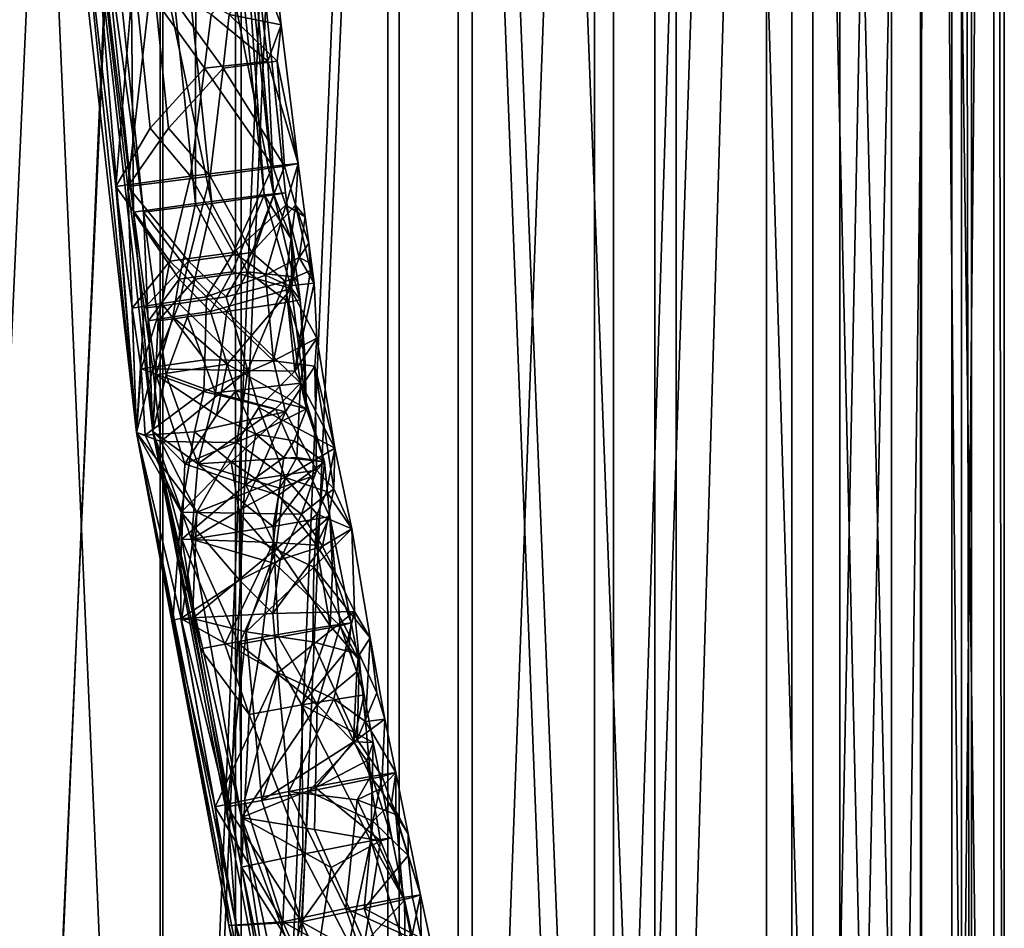
# Model space of a CAD drawing. Extents: x -109 to 9, y -122 to 171.
# Drawn here: x -83 to -53, y -76 to -48 of the extents above; entities that cross this region are included whole.
import ezdxf

# ---------------------------------------------------------------- set-up
doc = ezdxf.new("R2010")
doc.units = 0
doc.header["$MEASUREMENT"] = 0

msp = doc.modelspace()

# ---------------------------------------------------------------- linework, layer by layer
for points in [[(-85.55278, -118.157013, -45.147789), (-85.554398, 43.845963, -45.151787), (-78.251465, 43.846161, -45.463417)], [(-78.249847, -118.156822, -45.459419), (-85.55278, -118.157013, -45.147789), (-78.251465, 43.846161, -45.463417)], [(-85.381737, 43.845963, -44.166824), (-78.33802, -118.156822, -44.463318), (-78.339638, 43.846161, -44.467316)], [(-85.380119, -118.157013, -44.162827), (-78.33802, -118.156822, -44.463318), (-85.381737, 43.845963, -44.166824)], [(-83.186829, -118.157028, 10.323622), (-75.885513, 43.846146, 10.007994), (-83.188446, 43.845947, 10.319624)], [(-83.186829, -118.157028, 10.323622), (-75.883896, -118.15683, 10.011992), (-75.885513, 43.846146, 10.007994)], [(-76.058182, 43.846146, 9.023029), (-83.098656, -118.157021, 9.32752), (-83.100273, 43.845947, 9.323523)], [(-76.056564, -118.156837, 9.027027), (-83.098656, -118.157021, 9.32752), (-76.058182, 43.846146, 9.023029)], [(-78.339638, 43.846161, -44.467316), (-78.33802, -118.156822, -44.463318), (-71.459755, 43.846329, -42.934921)], [(-78.33802, -118.156822, -44.463318), (-71.458138, -118.156647, -42.930923), (-71.459755, 43.846329, -42.934921)], [(-78.249847, -118.156822, -45.459419), (-78.251465, 43.846161, -45.463417), (-71.116783, 43.846344, -43.874283)], [(-71.115166, -118.156631, -43.870285), (-78.249847, -118.156822, -45.459419), (-71.116783, 43.846344, -43.874283)], [(-69.333801, 43.846329, 6.910154), (-76.056564, -118.156837, 9.027027), (-76.058182, 43.846146, 9.023029)], [(-69.332184, -118.156647, 6.914152), (-76.056564, -118.156837, 9.027027), (-69.333801, 43.846329, 6.910154)], [(-75.883896, -118.15683, 10.011992), (-68.912094, 43.846329, 7.816898), (-75.885513, 43.846146, 10.007994)], [(-75.883896, -118.15683, 10.011992), (-68.910477, -118.156647, 7.820896), (-68.912094, 43.846329, 7.816898)], [(-71.459755, 43.846329, -42.934921), (-65.209328, -118.156479, -39.670059), (-65.210945, 43.846497, -39.674057)], [(-71.458138, -118.156647, -42.930923), (-65.209328, -118.156479, -39.670059), (-71.459755, 43.846329, -42.934921)], [(-64.634941, -118.156464, -40.488647), (-71.116783, 43.846344, -43.874283), (-64.636559, 43.846512, -40.492645)], [(-64.634941, -118.156464, -40.488647), (-71.115166, -118.156631, -43.870285), (-71.116783, 43.846344, -43.874283)], [(-63.385361, 43.846481, 3.128876), (-69.332184, -118.156647, 6.914152), (-69.333801, 43.846329, 6.910154)], [(-63.383743, -118.156487, 3.132874), (-69.332184, -118.156647, 6.914152), (-63.385361, 43.846481, 3.128876)], [(-62.741753, -118.156479, 3.899553), (-62.74337, 43.846497, 3.895555), (-68.912094, 43.846329, 7.816898)], [(-68.910477, -118.156647, 7.820896), (-62.741753, -118.156479, 3.899553), (-68.912094, 43.846329, 7.816898)], [(-65.210945, 43.846497, -39.674057), (-65.209328, -118.156479, -39.670059), (-60.019058, 43.846634, -34.906967)], [(-65.209328, -118.156479, -39.670059), (-60.017441, -118.156349, -34.902969), (-60.019058, 43.846634, -34.906967)], [(-64.634941, -118.156464, -40.488647), (-64.636559, 43.846512, -40.492645), (-59.252373, 43.846649, -35.548981)], [(-59.250755, -118.156326, -35.544983), (-64.634941, -118.156464, -40.488647), (-59.252373, 43.846649, -35.548981)], [(-58.618225, 43.846619, -2.063129), (-63.383743, -118.156487, 3.132874), (-63.385361, 43.846481, 3.128876)], [(-58.616608, -118.156357, -2.059132), (-63.383743, -118.156487, 3.132874), (-58.618225, 43.846619, -2.063129)], [(-57.798035, -118.156326, -1.484758), (-57.799652, 43.846649, -1.488756), (-62.74337, 43.846497, 3.895555)], [(-62.741753, -118.156479, 3.899553), (-57.798035, -118.156326, -1.484758), (-62.74337, 43.846497, 3.895555)], [(-60.019058, 43.846634, -34.906967), (-56.23629, -118.156258, -28.954552), (-56.237907, 43.846725, -28.958549)], [(-60.017441, -118.156349, -34.902969), (-56.23629, -118.156258, -28.954552), (-60.019058, 43.846634, -34.906967)], [(-55.329544, -118.156227, -29.376278), (-59.252373, 43.846649, -35.548981), (-55.331161, 43.846741, -29.380276)], [(-55.329544, -118.156227, -29.376278), (-59.250755, -118.156326, -35.544983), (-59.252373, 43.846649, -35.548981)], [(-55.357277, 43.84671, -8.31204), (-58.616608, -118.156357, -2.059132), (-58.618225, 43.846619, -2.063129)], [(-55.355659, -118.156273, -8.308043), (-58.616608, -118.156357, -2.059132), (-55.357277, 43.84671, -8.31204)], [(-57.798035, -118.156326, -1.484758), (-54.417931, 43.846741, -7.969088), (-57.799652, 43.846649, -1.488756)], [(-57.798035, -118.156326, -1.484758), (-54.416313, -118.156227, -7.96509), (-54.417931, 43.846741, -7.969088)], [(-56.237907, 43.846725, -28.958549), (-56.23629, -118.156258, -28.954552), (-54.12516, 43.846771, -22.23415)], [(-56.23629, -118.156258, -28.954552), (-54.123543, -118.156212, -22.230152), (-54.12516, 43.846771, -22.23415)], [(-53.824783, 43.846771, -15.192006), (-53.823166, -118.156212, -15.188009), (-55.357277, 43.84671, -8.31204)], [(-53.823166, -118.156212, -15.188009), (-55.355659, -118.156273, -8.308043), (-55.357277, 43.84671, -8.31204)], [(-53.13858, -118.156181, -22.402834), (-55.331161, 43.846741, -29.380276), (-53.140198, 43.846786, -22.406832)], [(-53.13858, -118.156181, -22.402834), (-55.329544, -118.156227, -29.376278), (-55.331161, 43.846741, -29.380276)], [(-54.416313, -118.156227, -7.96509), (-52.82869, 43.846786, -15.10385), (-54.417931, 43.846741, -7.969088)], [(-54.416313, -118.156227, -7.96509), (-52.827072, -118.156189, -15.099854), (-52.82869, 43.846786, -15.10385)], [(-54.12516, 43.846771, -22.23415), (-53.823166, -118.156212, -15.188009), (-53.824783, 43.846771, -15.192006)], [(-54.123543, -118.156212, -22.230152), (-53.823166, -118.156212, -15.188009), (-54.12516, 43.846771, -22.23415)], [(-52.827072, -118.156189, -15.099854), (-53.140198, 43.846786, -22.406832), (-52.82869, 43.846786, -15.10385)], [(-52.827072, -118.156189, -15.099854), (-53.13858, -118.156181, -22.402834), (-53.140198, 43.846786, -22.406832)], [(-77.247795, -33.599548, -15.706531), (-77.264526, -53.615128, -14.701717), (-79.330963, -33.75666, -14.908421)], [(-78.8368, -33.756287, -19.884317), (-74.895912, -53.351776, -18.486471), (-76.951302, -33.599319, -18.692068)], [(-75.192406, -53.352005, -15.500933), (-77.264526, -53.615128, -14.701717), (-77.247795, -33.599548, -15.706531)], [(-76.603485, -33.559425, -17.150036), (-75.192406, -53.352005, -15.500933), (-77.247795, -33.599548, -15.706531)], [(-76.951302, -33.599319, -18.692068), (-74.895912, -53.351776, -18.486471), (-76.603485, -33.559425, -17.150036)], [(-74.895912, -53.351776, -18.486471), (-74.550789, -53.28688, -16.944706), (-76.603485, -33.559425, -17.150036)], [(-74.550789, -53.28688, -16.944706), (-75.192406, -53.352005, -15.500933), (-76.603485, -33.559425, -17.150036)], [(-81.564278, -33.953537, -17.642702), (-78.84259, -53.877884, -18.878408), (-80.919968, -33.914406, -19.086206)], [(-81.216469, -33.914635, -16.100668), (-79.139084, -53.878113, -15.89287), (-81.564278, -33.953537, -17.642702)], [(-79.330963, -33.75666, -14.908421), (-79.139084, -53.878113, -15.89287), (-81.216469, -33.914635, -16.100668)], [(-80.919968, -33.914406, -19.086206), (-76.77037, -53.614746, -19.677614), (-78.8368, -33.756287, -19.884317)], [(-78.84259, -53.877884, -18.878408), (-76.77037, -53.614746, -19.677614), (-80.919968, -33.914406, -19.086206)], [(-77.264526, -53.615128, -14.701717), (-79.139084, -53.878113, -15.89287), (-79.330963, -33.75666, -14.908421)], [(-76.77037, -53.614746, -19.677614), (-74.895912, -53.351776, -18.486471), (-78.8368, -33.756287, -19.884317)], [(-80.422577, -43.520096, -19.337593), (-79.050743, -60.531479, -17.391096), (-82.060234, -33.992538, -17.691957)], [(-80.778374, -43.52037, -15.754949), (-82.060234, -33.992538, -17.691957), (-79.050743, -60.531479, -17.391096)], [(-78.552094, -60.503479, -17.341574), (-78.84259, -53.877884, -18.878408), (-81.564278, -33.953537, -17.642702)], [(-81.564278, -33.953537, -17.642702), (-79.139084, -53.878113, -15.89287), (-78.552094, -60.503479, -17.341574)], [(-80.778374, -43.52037, -15.754949), (-79.050743, -60.531479, -17.391096), (-79.67157, -53.098068, -15.644316)], [(-79.129013, -46.556656, -14.54793), (-80.778374, -43.52037, -15.754949), (-79.67157, -53.098068, -15.644316)], [(-80.422577, -43.520096, -19.337593), (-79.315773, -53.097794, -19.226961), (-79.050743, -60.531479, -17.391096)], [(-78.568085, -46.556229, -20.196169), (-79.315773, -53.097794, -19.226961), (-80.422577, -43.520096, -19.337593)], [(-76.250641, -47.896286, -19.878069), (-74.919281, -46.115326, -16.981834), (-74.680328, -48.213501, -16.957947)], [(-75.449539, -46.15947, -15.550419), (-74.680328, -48.213501, -16.957947), (-74.919281, -46.115326, -16.981834)], [(-76.794296, -47.896698, -14.403787), (-75.086182, -49.307693, -15.514097), (-75.449539, -46.15947, -15.550419)], [(-75.449539, -46.15947, -15.550419), (-75.086182, -49.307693, -15.514097), (-74.680328, -48.213501, -16.957947)], [(-78.640144, -51.335999, -14.526358), (-79.129013, -46.556656, -14.54793), (-79.67157, -53.098068, -15.644316)], [(-78.084587, -51.335571, -20.120461), (-79.315773, -53.097794, -19.226961), (-78.568085, -46.556229, -20.196169)], [(-76.997681, -49.522827, -14.287187), (-76.794296, -47.896698, -14.403787), (-79.129013, -46.556656, -14.54793)], [(-78.640144, -51.335999, -14.526358), (-76.997681, -49.522827, -14.287187), (-79.129013, -46.556656, -14.54793)], [(-76.427139, -49.5224, -20.032158), (-78.568085, -46.556229, -20.196169), (-76.250641, -47.896286, -19.878069)], [(-78.084587, -51.335571, -20.120461), (-78.568085, -46.556229, -20.196169), (-76.427139, -49.5224, -20.032158)], [(-76.997681, -49.522827, -14.287187), (-75.086182, -49.307693, -15.514097), (-76.794296, -47.896698, -14.403787)], [(-76.427139, -49.5224, -20.032158), (-76.250641, -47.896286, -19.878069), (-74.794289, -49.307465, -18.45326)], [(-76.250641, -47.896286, -19.878069), (-74.680328, -48.213501, -16.957947), (-74.794289, -49.307465, -18.45326)], [(-75.086182, -49.307693, -15.514097), (-74.164902, -52.401794, -16.906445), (-74.680328, -48.213501, -16.957947)], [(-74.680328, -48.213501, -16.957947), (-74.164902, -52.401794, -16.906445), (-74.794289, -49.307465, -18.45326)], [(-76.997681, -49.522827, -14.287187), (-74.934883, -52.47995, -15.173922), (-75.086182, -49.307693, -15.514097)], [(-76.427139, -49.5224, -20.032158), (-74.794289, -49.307465, -18.45326), (-74.579086, -52.479675, -18.756567)], [(-75.086182, -49.307693, -15.514097), (-74.934883, -52.47995, -15.173922), (-74.164902, -52.401794, -16.906445)], [(-74.794289, -49.307465, -18.45326), (-74.164902, -52.401794, -16.906445), (-74.579086, -52.479675, -18.756567)], [(-78.640144, -51.335999, -14.526358), (-77.421829, -52.789093, -14.214904), (-76.997681, -49.522827, -14.287187)], [(-78.084587, -51.335571, -20.120461), (-76.427139, -49.5224, -20.032158), (-76.828835, -52.788651, -20.18598)], [(-76.997681, -49.522827, -14.287187), (-77.421829, -52.789093, -14.214904), (-74.934883, -52.47995, -15.173922)], [(-76.427139, -49.5224, -20.032158), (-74.579086, -52.479675, -18.756567), (-76.828835, -52.788651, -20.18598)], [(-78.640144, -51.335999, -14.526358), (-79.67157, -53.098068, -15.644316), (-77.421829, -52.789093, -14.214904)], [(-78.084587, -51.335571, -20.120461), (-76.828835, -52.788651, -20.18598), (-79.315773, -53.097794, -19.226961)], [(-76.122971, -55.089233, -14.248744), (-74.934883, -52.47995, -15.173922), (-77.421829, -52.789093, -14.214904)], [(-75.562042, -55.088806, -19.896984), (-76.828835, -52.788651, -20.18598), (-74.579086, -52.479675, -18.756567)], [(-74.536018, -53.660004, -15.459135), (-74.934883, -52.47995, -15.173922), (-76.122971, -55.089233, -14.248744)], [(-74.244125, -53.659775, -18.398296), (-75.562042, -55.088806, -19.896984), (-74.579086, -52.479675, -18.756567)], [(-74.536018, -53.660004, -15.459135), (-74.164902, -52.401794, -16.906445), (-74.934883, -52.47995, -15.173922)], [(-74.244125, -53.659775, -18.398296), (-74.579086, -52.479675, -18.756567), (-74.164902, -52.401794, -16.906445)], [(-74.536018, -53.660004, -15.459135), (-73.953018, -54.009903, -16.885283), (-74.164902, -52.401794, -16.906445)], [(-73.953018, -54.009903, -16.885283), (-74.244125, -53.659775, -18.398296), (-74.164902, -52.401794, -16.906445)], [(-78.041328, -55.354294, -14.439252), (-77.421829, -52.789093, -14.214904), (-79.67157, -53.098068, -15.644316)], [(-77.4804, -55.353867, -20.087492), (-79.315773, -53.097794, -19.226961), (-76.828835, -52.788651, -20.18598)], [(-78.041328, -55.354294, -14.439252), (-76.122971, -55.089233, -14.248744), (-77.421829, -52.789093, -14.214904)], [(-75.562042, -55.088806, -19.896984), (-77.4804, -55.353867, -20.087492), (-76.828835, -52.788651, -20.18598)], [(-79.175758, -56.773331, -15.5948), (-78.041328, -55.354294, -14.439252), (-79.67157, -53.098068, -15.644316)], [(-79.175758, -56.773331, -15.5948), (-79.67157, -53.098068, -15.644316), (-79.050743, -60.531479, -17.391096)], [(-78.819962, -56.773056, -19.177444), (-79.050743, -60.531479, -17.391096), (-79.315773, -53.097794, -19.226961)], [(-77.4804, -55.353867, -20.087492), (-78.819962, -56.773056, -19.177444), (-79.315773, -53.097794, -19.226961)], [(-75.192406, -53.352005, -15.500933), (-76.158211, -55.675247, -14.727563), (-77.264526, -53.615128, -14.701717)], [(-76.77037, -53.614746, -19.677614), (-75.690773, -55.674896, -19.434362), (-74.895912, -53.351776, -18.486471)], [(-75.192406, -53.352005, -15.500933), (-74.361649, -56.178146, -16.135681), (-76.158211, -55.675247, -14.727563)], [(-75.690773, -55.674896, -19.434362), (-74.303932, -55.827988, -17.886705), (-74.895912, -53.351776, -18.486471)], [(-74.550789, -53.28688, -16.944706), (-74.358017, -54.723984, -16.925453), (-75.192406, -53.352005, -15.500933)], [(-74.358017, -54.723984, -16.925453), (-74.361649, -56.178146, -16.135681), (-75.192406, -53.352005, -15.500933)], [(-74.895912, -53.351776, -18.486471), (-74.358017, -54.723984, -16.925453), (-74.550789, -53.28688, -16.944706)], [(-74.303932, -55.827988, -17.886705), (-74.358017, -54.723984, -16.925453), (-74.895912, -53.351776, -18.486471)], [(-77.264526, -53.615128, -14.701717), (-77.756744, -55.899292, -14.88631), (-79.139084, -53.878113, -15.89287)], [(-78.84259, -53.877884, -18.878408), (-77.289307, -55.898926, -19.593109), (-76.77037, -53.614746, -19.677614)], [(-76.158211, -55.675247, -14.727563), (-77.756744, -55.899292, -14.88631), (-77.264526, -53.615128, -14.701717)], [(-77.289307, -55.898926, -19.593109), (-75.690773, -55.674896, -19.434362), (-76.77037, -53.614746, -19.677614)], [(-75.153152, -55.782242, -14.592359), (-74.536018, -53.660004, -15.459135), (-76.122971, -55.089233, -14.248744)], [(-74.54467, -55.966904, -19.263227), (-75.562042, -55.088806, -19.896984), (-74.244125, -53.659775, -18.398296)], [(-75.153152, -55.782242, -14.592359), (-74.130516, -55.246094, -15.743258), (-74.536018, -53.660004, -15.459135)], [(-74.54467, -55.966904, -19.263227), (-74.244125, -53.659775, -18.398296), (-73.790016, -55.636963, -17.816885)], [(-74.130516, -55.246094, -15.743258), (-73.953018, -54.009903, -16.885283), (-74.536018, -53.660004, -15.459135)], [(-73.844139, -54.812973, -16.874411), (-73.790016, -55.636963, -17.816885), (-74.244125, -53.659775, -18.398296)], [(-73.844139, -54.812973, -16.874411), (-74.244125, -53.659775, -18.398296), (-73.953018, -54.009903, -16.885283)], [(-79.139084, -53.878113, -15.89287), (-78.690445, -57.155334, -15.84807), (-78.552094, -60.503479, -17.341574)], [(-77.756744, -55.899292, -14.88631), (-78.690445, -57.155334, -15.84807), (-79.139084, -53.878113, -15.89287)], [(-78.552094, -60.503479, -17.341574), (-78.393944, -57.155106, -18.833607), (-78.84259, -53.877884, -18.878408)], [(-78.393944, -57.155106, -18.833607), (-77.289307, -55.898926, -19.593109), (-78.84259, -53.877884, -18.878408)], [(-74.130516, -55.246094, -15.743258), (-73.844139, -54.812973, -16.874411), (-73.953018, -54.009903, -16.885283)], [(-74.259293, -55.442032, -16.915596), (-74.361649, -56.178146, -16.135681), (-74.358017, -54.723984, -16.925453)], [(-74.303932, -55.827988, -17.886705), (-74.259293, -55.442032, -16.915596), (-74.358017, -54.723984, -16.925453)], [(-74.130516, -55.246094, -15.743258), (-73.798119, -55.417023, -16.608093), (-73.844139, -54.812973, -16.874411)], [(-73.677147, -56.017059, -16.857735), (-73.790016, -55.636963, -17.816885), (-73.844139, -54.812973, -16.874411)], [(-73.677147, -56.017059, -16.857735), (-73.844139, -54.812973, -16.874411), (-73.798119, -55.417023, -16.608093)], [(-76.929596, -56.437363, -14.165746), (-76.122971, -55.089233, -14.248744), (-78.041328, -55.354294, -14.439252)], [(-76.336601, -56.436905, -20.136822), (-77.4804, -55.353867, -20.087492), (-75.562042, -55.088806, -19.896984)], [(-75.153152, -55.782242, -14.592359), (-76.122971, -55.089233, -14.248744), (-76.929596, -56.437363, -14.165746)], [(-74.54467, -55.966904, -19.263227), (-76.336601, -56.436905, -20.136822), (-75.562042, -55.088806, -19.896984)], [(-75.153152, -55.782242, -14.592359), (-74.446236, -56.101212, -15.125122), (-74.130516, -55.246094, -15.743258)], [(-74.446236, -56.101212, -15.125122), (-73.677147, -56.017059, -16.857735), (-74.130516, -55.246094, -15.743258)], [(-74.130516, -55.246094, -15.743258), (-73.677147, -56.017059, -16.857735), (-73.798119, -55.417023, -16.608093)], [(-79.175758, -56.773331, -15.5948), (-78.285767, -56.634369, -14.655087), (-78.041328, -55.354294, -14.439252)], [(-77.762535, -56.633972, -19.923765), (-78.819962, -56.773056, -19.177444), (-77.4804, -55.353867, -20.087492)], [(-78.285767, -56.634369, -14.655087), (-76.929596, -56.437363, -14.165746), (-78.041328, -55.354294, -14.439252)], [(-76.336601, -56.436905, -20.136822), (-77.762535, -56.633972, -19.923765), (-77.4804, -55.353867, -20.087492)], [(-74.108215, -56.519089, -16.900511), (-74.361649, -56.178146, -16.135681), (-74.259293, -55.442032, -16.915596)], [(-74.303932, -55.827988, -17.886705), (-74.171936, -55.98204, -17.125164), (-74.259293, -55.442032, -16.915596)], [(-74.171936, -55.98204, -17.125164), (-74.108215, -56.519089, -16.900511), (-74.259293, -55.442032, -16.915596)], [(-77.948799, -57.039368, -15.064994), (-78.690445, -57.155334, -15.84807), (-77.756744, -55.899292, -14.88631)], [(-78.393944, -57.155106, -18.833607), (-77.512772, -57.039032, -19.455526), (-77.289307, -55.898926, -19.593109)], [(-76.818573, -56.872345, -14.657185), (-77.948799, -57.039368, -15.064994), (-77.756744, -55.899292, -14.88631)], [(-76.158211, -55.675247, -14.727563), (-76.818573, -56.872345, -14.657185), (-77.756744, -55.899292, -14.88631)], [(-77.512772, -57.039032, -19.455526), (-76.324409, -56.871979, -19.633081), (-77.289307, -55.898926, -19.593109)], [(-77.289307, -55.898926, -19.593109), (-76.324409, -56.871979, -19.633081), (-75.690773, -55.674896, -19.434362)], [(-74.913986, -58.371445, -14.480376), (-75.153152, -55.782242, -14.592359), (-76.929596, -56.437363, -14.165746)], [(-76.158211, -55.675247, -14.727563), (-74.361649, -56.178146, -16.135681), (-76.818573, -56.872345, -14.657185)], [(-76.324409, -56.871979, -19.633081), (-74.452545, -56.590012, -18.442196), (-75.690773, -55.674896, -19.434362)], [(-75.690773, -55.674896, -19.434362), (-74.452545, -56.590012, -18.442196), (-74.303932, -55.827988, -17.886705)], [(-74.913986, -58.371445, -14.480376), (-74.446236, -56.101212, -15.125122), (-75.153152, -55.782242, -14.592359)], [(-74.261765, -58.676086, -19.327591), (-74.54467, -55.966904, -19.263227), (-73.790016, -55.636963, -17.816885)], [(-74.303932, -55.827988, -17.886705), (-74.452545, -56.590012, -18.442196), (-74.108215, -56.519089, -16.900511)], [(-74.303932, -55.827988, -17.886705), (-74.108215, -56.519089, -16.900511), (-74.171936, -55.98204, -17.125164)], [(-74.261765, -58.676086, -19.327591), (-73.790016, -55.636963, -17.816885), (-73.677147, -56.017059, -16.857735)], [(-74.361649, -56.178146, -16.135681), (-76.307022, -58.472473, -14.621839), (-76.818573, -56.872345, -14.657185)], [(-75.682625, -58.66507, -20.053112), (-76.336601, -56.436905, -20.136822), (-74.54467, -55.966904, -19.263227)], [(-73.910973, -59.81543, -15.913973), (-76.307022, -58.472473, -14.621839), (-74.361649, -56.178146, -16.135681)], [(-74.261765, -58.676086, -19.327591), (-75.682625, -58.66507, -20.053112), (-74.54467, -55.966904, -19.263227)], [(-74.913986, -58.371445, -14.480376), (-73.603729, -57.685242, -16.108131), (-74.446236, -56.101212, -15.125122)], [(-73.603729, -57.685242, -16.108131), (-73.677147, -56.017059, -16.857735), (-74.446236, -56.101212, -15.125122)], [(-74.108215, -56.519089, -16.900511), (-73.910973, -59.81543, -15.913973), (-74.361649, -56.178146, -16.135681)], [(-73.603729, -57.685242, -16.108131), (-74.261765, -58.676086, -19.327591), (-73.677147, -56.017059, -16.857735)], [(-76.988335, -58.341507, -14.190032), (-76.929596, -56.437363, -14.165746), (-78.285767, -56.634369, -14.655087)], [(-75.682625, -58.66507, -20.053112), (-77.762535, -56.633972, -19.923765), (-76.336601, -56.436905, -20.136822)], [(-74.913986, -58.371445, -14.480376), (-76.929596, -56.437363, -14.165746), (-76.988335, -58.341507, -14.190032)], [(-74.452545, -56.590012, -18.442196), (-73.966057, -58.182175, -17.852974), (-74.108215, -56.519089, -16.900511)], [(-74.108215, -56.519089, -16.900511), (-73.966057, -58.182175, -17.852974), (-73.910973, -59.81543, -15.913973)], [(-78.912422, -58.607468, -15.568511), (-78.285767, -56.634369, -14.655087), (-79.175758, -56.773331, -15.5948)], [(-78.912422, -58.607468, -15.568511), (-79.175758, -56.773331, -15.5948), (-79.050743, -60.531479, -17.391096)], [(-78.556625, -58.607193, -19.151155), (-79.050743, -60.531479, -17.391096), (-78.819962, -56.773056, -19.177444)], [(-76.988335, -58.341507, -14.190032), (-78.285767, -56.634369, -14.655087), (-78.912422, -58.607468, -15.568511)], [(-78.556625, -58.607193, -19.151155), (-78.819962, -56.773056, -19.177444), (-77.762535, -56.633972, -19.923765)], [(-75.682625, -58.66507, -20.053112), (-78.556625, -58.607193, -19.151155), (-77.762535, -56.633972, -19.923765)], [(-76.324409, -56.871979, -19.633081), (-74.093971, -59.045181, -18.406403), (-74.452545, -56.590012, -18.442196)], [(-74.452545, -56.590012, -18.442196), (-74.093971, -59.045181, -18.406403), (-73.966057, -58.182175, -17.852974)], [(-77.948799, -57.039368, -15.064994), (-78.453682, -58.79245, -15.824434), (-78.690445, -57.155334, -15.84807)], [(-77.948799, -57.039368, -15.064994), (-76.307022, -58.472473, -14.621839), (-78.453682, -58.79245, -15.824434)], [(-78.393944, -57.155106, -18.833607), (-78.157188, -58.792221, -18.809971), (-77.512772, -57.039032, -19.455526)], [(-78.157188, -58.792221, -18.809971), (-76.659225, -59.340164, -19.571079), (-77.512772, -57.039032, -19.455526)], [(-76.818573, -56.872345, -14.657185), (-76.307022, -58.472473, -14.621839), (-77.948799, -57.039368, -15.064994)], [(-77.512772, -57.039032, -19.455526), (-76.659225, -59.340164, -19.571079), (-76.324409, -56.871979, -19.633081)], [(-76.324409, -56.871979, -19.633081), (-76.659225, -59.340164, -19.571079), (-74.093971, -59.045181, -18.406403)], [(-78.690445, -57.155334, -15.84807), (-78.453682, -58.79245, -15.824434), (-78.552094, -60.503479, -17.341574)], [(-78.552094, -60.503479, -17.341574), (-78.157188, -58.792221, -18.809971), (-78.393944, -57.155106, -18.833607)], [(-74.913986, -58.371445, -14.480376), (-73.659088, -58.53334, -15.696193), (-73.603729, -57.685242, -16.108131)], [(-73.603729, -57.685242, -16.108131), (-73.05175, -61.011337, -17.954817), (-74.261765, -58.676086, -19.327591)], [(-73.659088, -58.53334, -15.696193), (-73.05175, -61.011337, -17.954817), (-73.603729, -57.685242, -16.108131)], [(-73.966057, -58.182175, -17.852974), (-74.093971, -59.045181, -18.406403), (-73.910973, -59.81543, -15.913973)], [(-78.313934, -60.810349, -19.019154), (-79.050743, -60.531479, -17.391096), (-78.556625, -58.607193, -19.151155)], [(-78.792175, -60.618591, -15.881334), (-78.912422, -58.607468, -15.568511), (-79.050743, -60.531479, -17.391096)], [(-77.010239, -59.293579, -14.215151), (-76.988335, -58.341507, -14.190032), (-78.912422, -58.607468, -15.568511)], [(-78.792175, -60.618591, -15.881334), (-77.010239, -59.293579, -14.215151), (-78.912422, -58.607468, -15.568511)], [(-78.313934, -60.810349, -19.019154), (-78.556625, -58.607193, -19.151155), (-75.682625, -58.66507, -20.053112)], [(-76.307022, -58.472473, -14.621839), (-76.633698, -60.013596, -14.654169), (-78.453682, -58.79245, -15.824434)], [(-74.913986, -58.371445, -14.480376), (-76.988335, -58.341507, -14.190032), (-77.010239, -59.293579, -14.215151)], [(-74.913986, -58.371445, -14.480376), (-77.010239, -59.293579, -14.215151), (-74.550453, -59.907547, -14.532194)], [(-76.048698, -59.271515, -14.615217), (-76.633698, -60.013596, -14.654169), (-76.307022, -58.472473, -14.621839)], [(-73.910973, -59.81543, -15.913973), (-76.048698, -59.271515, -14.615217), (-76.307022, -58.472473, -14.621839)], [(-74.913986, -58.371445, -14.480376), (-74.550453, -59.907547, -14.532194), (-73.659088, -58.53334, -15.696193)], [(-73.611656, -61.669632, -15.041821), (-73.659088, -58.53334, -15.696193), (-74.550453, -59.907547, -14.532194)], [(-73.084755, -62.235596, -15.638877), (-73.05175, -61.011337, -17.954817), (-73.659088, -58.53334, -15.696193)], [(-73.611656, -61.669632, -15.041821), (-73.084755, -62.235596, -15.638877), (-73.659088, -58.53334, -15.696193)], [(-78.552094, -60.503479, -17.341574), (-77.195305, -61.480377, -19.216839), (-78.157188, -58.792221, -18.809971)], [(-78.453682, -58.79245, -15.824434), (-77.590652, -61.480682, -15.235924), (-78.552094, -60.503479, -17.341574)], [(-78.453682, -58.79245, -15.824434), (-76.633698, -60.013596, -14.654169), (-77.590652, -61.480682, -15.235924)], [(-78.313934, -60.810349, -19.019154), (-75.682625, -58.66507, -20.053112), (-76.02272, -60.83725, -20.086729)], [(-77.195305, -61.480377, -19.216839), (-76.659225, -59.340164, -19.571079), (-78.157188, -58.792221, -18.809971)], [(-76.02272, -60.83725, -20.086729), (-75.682625, -58.66507, -20.053112), (-75.353004, -59.77713, -19.997278)], [(-74.261765, -58.676086, -19.327591), (-75.353004, -59.77713, -19.997278), (-75.682625, -58.66507, -20.053112)], [(-74.261765, -58.676086, -19.327591), (-73.05175, -61.011337, -17.954817), (-75.353004, -59.77713, -19.997278)], [(-74.093971, -59.045181, -18.406403), (-76.659225, -59.340164, -19.571079), (-74.849098, -59.818192, -19.249863)], [(-74.849098, -59.818192, -19.249863), (-74.202934, -61.294327, -18.919655), (-74.093971, -59.045181, -18.406403)], [(-74.093971, -59.045181, -18.406403), (-74.202934, -61.294327, -18.919655), (-73.372864, -61.416458, -16.827114)], [(-73.910973, -59.81543, -15.913973), (-74.093971, -59.045181, -18.406403), (-73.372864, -61.416458, -16.827114)], [(-78.792175, -60.618591, -15.881334), (-77.292931, -60.513657, -14.364541), (-77.010239, -59.293579, -14.215151)], [(-77.292931, -60.513657, -14.364541), (-74.550453, -59.907547, -14.532194), (-77.010239, -59.293579, -14.215151)], [(-74.849098, -59.818192, -19.249863), (-76.659225, -59.340164, -19.571079), (-77.195305, -61.480377, -19.216839)], [(-75.439178, -60.582596, -14.655787), (-76.633698, -60.013596, -14.654169), (-76.048698, -59.271515, -14.615217)], [(-73.910973, -59.81543, -15.913973), (-75.439178, -60.582596, -14.655787), (-76.048698, -59.271515, -14.615217)], [(-74.555687, -61.894302, -19.796532), (-76.02272, -60.83725, -20.086729), (-75.353004, -59.77713, -19.997278)], [(-74.555687, -61.894302, -19.796532), (-75.353004, -59.77713, -19.997278), (-73.05175, -61.011337, -17.954817)], [(-77.590652, -61.480682, -15.235924), (-76.633698, -60.013596, -14.654169), (-75.439178, -60.582596, -14.655787)], [(-76.18856, -61.417709, -14.09178), (-74.550453, -59.907547, -14.532194), (-77.292931, -60.513657, -14.364541)], [(-77.195305, -61.480377, -19.216839), (-74.202934, -61.294327, -18.919655), (-74.849098, -59.818192, -19.249863)], [(-75.435089, -61.94075, -14.090473), (-74.550453, -59.907547, -14.532194), (-76.18856, -61.417709, -14.09178)], [(-74.286957, -60.787552, -15.23428), (-75.439178, -60.582596, -14.655787), (-73.910973, -59.81543, -15.913973)], [(-75.435089, -61.94075, -14.090473), (-73.611656, -61.669632, -15.041821), (-74.550453, -59.907547, -14.532194)], [(-73.372864, -61.416458, -16.827114), (-74.286957, -60.787552, -15.23428), (-73.910973, -59.81543, -15.913973)], [(-76.033371, -75.433472, -18.249878), (-74.816544, -82.466064, -16.968941), (-79.050743, -60.531479, -17.391096)], [(-76.261429, -75.43364, -15.953403), (-79.050743, -60.531479, -17.391096), (-74.816544, -82.466064, -16.968941)], [(-77.693466, -66.209793, -18.577042), (-79.050743, -60.531479, -17.391096), (-77.226418, -62.941452, -19.621719)], [(-77.693466, -66.209793, -18.577042), (-76.033371, -75.433472, -18.249878), (-79.050743, -60.531479, -17.391096)], [(-77.953316, -66.209991, -15.960516), (-77.700806, -62.941818, -14.844858), (-79.050743, -60.531479, -17.391096)], [(-77.953316, -66.209991, -15.960516), (-79.050743, -60.531479, -17.391096), (-76.261429, -75.43364, -15.953403)], [(-78.313934, -60.810349, -19.019154), (-77.226418, -62.941452, -19.621719), (-79.050743, -60.531479, -17.391096)], [(-78.792175, -60.618591, -15.881334), (-79.050743, -60.531479, -17.391096), (-77.700806, -62.941818, -14.844858)], [(-78.792175, -60.618591, -15.881334), (-77.700806, -62.941818, -14.844858), (-77.292931, -60.513657, -14.364541)], [(-78.552094, -60.503479, -17.341574), (-75.873344, -73.677505, -15.567159), (-74.321777, -82.39505, -16.919807)], [(-74.321777, -82.39505, -16.919807), (-75.874619, -72.176193, -18.582182), (-78.552094, -60.503479, -17.341574)], [(-78.552094, -60.503479, -17.341574), (-77.117531, -67.074051, -15.691117), (-75.873344, -73.677505, -15.567159)], [(-75.874619, -72.176193, -18.582182), (-77.38501, -63.755585, -18.732914), (-78.552094, -60.503479, -17.341574)], [(-78.552094, -60.503479, -17.341574), (-77.38501, -63.755585, -18.732914), (-77.195305, -61.480377, -19.216839)], [(-78.552094, -60.503479, -17.341574), (-77.681503, -63.755814, -15.747375), (-77.117531, -67.074051, -15.691117)], [(-77.590652, -61.480682, -15.235924), (-77.681503, -63.755814, -15.747375), (-78.552094, -60.503479, -17.341574)], [(-76.18856, -61.417709, -14.09178), (-77.292931, -60.513657, -14.364541), (-77.700806, -62.941818, -14.844858)], [(-75.439178, -60.582596, -14.655787), (-75.74752, -62.118729, -14.566), (-77.590652, -61.480682, -15.235924)], [(-74.598282, -61.294632, -14.93874), (-75.74752, -62.118729, -14.566), (-75.439178, -60.582596, -14.655787)], [(-74.286957, -60.787552, -15.23428), (-74.598282, -61.294632, -14.93874), (-75.439178, -60.582596, -14.655787)], [(-78.313934, -60.810349, -19.019154), (-76.02272, -60.83725, -20.086729), (-77.226418, -62.941452, -19.621719)], [(-74.555687, -61.894302, -19.796532), (-77.226418, -62.941452, -19.621719), (-76.02272, -60.83725, -20.086729)], [(-73.372864, -61.416458, -16.827114), (-74.598282, -61.294632, -14.93874), (-74.286957, -60.787552, -15.23428)], [(-73.304924, -62.322388, -18.840641), (-74.555687, -61.894302, -19.796532), (-73.05175, -61.011337, -17.954817)], [(-73.304924, -62.322388, -18.840641), (-73.05175, -61.011337, -17.954817), (-72.539726, -63.446594, -16.744219)], [(-73.084755, -62.235596, -15.638877), (-72.539726, -63.446594, -16.744219), (-73.05175, -61.011337, -17.954817)], [(-75.939766, -62.975845, -14.066955), (-76.18856, -61.417709, -14.09178), (-77.700806, -62.941818, -14.844858)], [(-77.590652, -61.480682, -15.235924), (-75.74752, -62.118729, -14.566), (-77.681503, -63.755814, -15.747375)], [(-77.38501, -63.755585, -18.732914), (-75.712776, -62.75441, -19.556322), (-77.195305, -61.480377, -19.216839)], [(-77.195305, -61.480377, -19.216839), (-74.713684, -62.220367, -19.336836), (-74.202934, -61.294327, -18.919655)], [(-75.712776, -62.75441, -19.556322), (-74.713684, -62.220367, -19.336836), (-77.195305, -61.480377, -19.216839)], [(-75.939766, -62.975845, -14.066955), (-75.435089, -61.94075, -14.090473), (-76.18856, -61.417709, -14.09178)], [(-74.762794, -62.431717, -14.748167), (-75.74752, -62.118729, -14.566), (-74.598282, -61.294632, -14.93874)], [(-73.372864, -61.416458, -16.827114), (-74.762794, -62.431717, -14.748167), (-74.598282, -61.294632, -14.93874)], [(-73.372864, -61.416458, -16.827114), (-73.614708, -63.938766, -15.343456), (-74.762794, -62.431717, -14.748167)], [(-74.713684, -62.220367, -19.336836), (-73.784042, -61.875381, -18.551586), (-74.202934, -61.294327, -18.919655)], [(-74.202934, -61.294327, -18.919655), (-73.784042, -61.875381, -18.551586), (-73.372864, -61.416458, -16.827114)], [(-73.372864, -61.416458, -16.827114), (-73.784042, -61.875381, -18.551586), (-73.204231, -63.074524, -17.776949)], [(-73.204231, -63.074524, -17.776949), (-73.614708, -63.938766, -15.343456), (-73.372864, -61.416458, -16.827114)], [(-75.435089, -61.94075, -14.090473), (-74.060318, -63.004761, -14.483286), (-73.611656, -61.669632, -15.041821)], [(-74.917267, -63.372437, -19.458172), (-73.784042, -61.875381, -18.551586), (-74.713684, -62.220367, -19.336836)], [(-73.204231, -63.074524, -17.776949), (-73.784042, -61.875381, -18.551586), (-74.917267, -63.372437, -19.458172)], [(-74.060318, -63.004761, -14.483286), (-73.084755, -62.235596, -15.638877), (-73.611656, -61.669632, -15.041821)], [(-75.74752, -62.118729, -14.566), (-74.914207, -63.856842, -14.603406), (-77.681503, -63.755814, -15.747375)], [(-74.834908, -64.060455, -19.968519), (-77.226418, -62.941452, -19.621719), (-74.555687, -61.894302, -19.796532)], [(-75.939766, -62.975845, -14.066955), (-74.060318, -63.004761, -14.483286), (-75.435089, -61.94075, -14.090473)], [(-74.762794, -62.431717, -14.748167), (-74.914207, -63.856842, -14.603406), (-75.74752, -62.118729, -14.566)], [(-73.585922, -63.004395, -19.260147), (-74.834908, -64.060455, -19.968519), (-74.555687, -61.894302, -19.796532)], [(-73.585922, -63.004395, -19.260147), (-74.555687, -61.894302, -19.796532), (-73.304924, -62.322388, -18.840641)], [(-75.712776, -62.75441, -19.556322), (-74.917267, -63.372437, -19.458172), (-74.713684, -62.220367, -19.336836)], [(-73.614708, -63.938766, -15.343456), (-74.914207, -63.856842, -14.603406), (-74.762794, -62.431717, -14.748167)], [(-73.430992, -63.972809, -14.812358), (-73.084755, -62.235596, -15.638877), (-74.060318, -63.004761, -14.483286)], [(-73.585922, -63.004395, -19.260147), (-73.304924, -62.322388, -18.840641), (-72.539726, -63.446594, -16.744219)], [(-73.430992, -63.972809, -14.812358), (-72.539726, -63.446594, -16.744219), (-73.084755, -62.235596, -15.638877)], [(-77.38501, -63.755585, -18.732914), (-74.917267, -63.372437, -19.458172), (-75.712776, -62.75441, -19.556322)], [(-77.953316, -66.209991, -15.960516), (-77.71032, -66.160019, -15.448562), (-77.700806, -62.941818, -14.844858)], [(-75.936905, -65.001984, -14.085114), (-77.700806, -62.941818, -14.844858), (-77.71032, -66.160019, -15.448562)], [(-75.939766, -62.975845, -14.066955), (-77.700806, -62.941818, -14.844858), (-75.936905, -65.001984, -14.085114)], [(-77.35453, -66.159744, -19.031206), (-77.693466, -66.209793, -18.577042), (-77.226418, -62.941452, -19.621719)], [(-74.834908, -64.060455, -19.968519), (-77.35453, -66.159744, -19.031206), (-77.226418, -62.941452, -19.621719)], [(-75.939766, -62.975845, -14.066955), (-74.709686, -64.381912, -14.107692), (-74.060318, -63.004761, -14.483286)], [(-75.939766, -62.975845, -14.066955), (-75.936905, -65.001984, -14.085114), (-74.709686, -64.381912, -14.107692)], [(-74.917267, -63.372437, -19.458172), (-74.867905, -64.490524, -19.472282), (-73.204231, -63.074524, -17.776949)], [(-74.867905, -64.490524, -19.472282), (-72.900131, -66.376709, -18.287291), (-73.204231, -63.074524, -17.776949)], [(-73.686363, -64.608505, -19.518337), (-74.834908, -64.060455, -19.968519), (-73.585922, -63.004395, -19.260147)], [(-74.709686, -64.381912, -14.107692), (-73.430992, -63.972809, -14.812358), (-74.060318, -63.004761, -14.483286)], [(-73.686363, -64.608505, -19.518337), (-73.585922, -63.004395, -19.260147), (-72.539726, -63.446594, -16.744219)], [(-73.204231, -63.074524, -17.776949), (-73.122772, -64.700775, -15.835329), (-73.614708, -63.938766, -15.343456)], [(-73.204231, -63.074524, -17.776949), (-72.900131, -66.376709, -18.287291), (-72.558296, -66.28981, -16.745853)], [(-72.558296, -66.28981, -16.745853), (-73.122772, -64.700775, -15.835329), (-73.204231, -63.074524, -17.776949)], [(-77.38501, -63.755585, -18.732914), (-74.867905, -64.490524, -19.472282), (-74.917267, -63.372437, -19.458172)], [(-71.992722, -66.745789, -17.431837), (-73.686363, -64.608505, -19.518337), (-72.539726, -63.446594, -16.744219)], [(-73.430992, -63.972809, -14.812358), (-72.460175, -65.949875, -15.576571), (-72.539726, -63.446594, -16.744219)], [(-71.992722, -66.745789, -17.431837), (-72.539726, -63.446594, -16.744219), (-72.460175, -65.949875, -15.576571)], [(-77.117531, -67.074051, -15.691117), (-77.681503, -63.755814, -15.747375), (-76.380066, -66.931061, -14.908459)], [(-77.681503, -63.755814, -15.747375), (-74.914207, -63.856842, -14.603406), (-76.380066, -66.931061, -14.908459)], [(-75.944046, -66.93074, -19.29899), (-77.38501, -63.755585, -18.732914), (-75.874619, -72.176193, -18.582182)], [(-75.944046, -66.93074, -19.29899), (-74.867905, -64.490524, -19.472282), (-77.38501, -63.755585, -18.732914)], [(-76.380066, -66.931061, -14.908459), (-74.914207, -63.856842, -14.603406), (-75.255913, -66.726074, -14.501255)], [(-74.914207, -63.856842, -14.603406), (-73.196632, -66.376938, -15.301752), (-75.255913, -66.726074, -14.501255)], [(-73.614708, -63.938766, -15.343456), (-73.196632, -66.376938, -15.301752), (-74.914207, -63.856842, -14.603406)], [(-73.122772, -64.700775, -15.835329), (-73.196632, -66.376938, -15.301752), (-73.614708, -63.938766, -15.343456)], [(-75.740891, -66.559677, -19.913897), (-77.35453, -66.159744, -19.031206), (-74.834908, -64.060455, -19.968519)], [(-75.740891, -66.559677, -19.913897), (-74.834908, -64.060455, -19.968519), (-73.686363, -64.608505, -19.518337)], [(-74.925499, -66.004059, -14.007602), (-72.460175, -65.949875, -15.576571), (-73.430992, -63.972809, -14.812358)], [(-74.925499, -66.004059, -14.007602), (-73.430992, -63.972809, -14.812358), (-74.709686, -64.381912, -14.107692)], [(-74.761749, -66.725693, -19.477152), (-74.867905, -64.490524, -19.472282), (-75.944046, -66.93074, -19.29899)], [(-74.925499, -66.004059, -14.007602), (-74.709686, -64.381912, -14.107692), (-75.936905, -65.001984, -14.085114)], [(-74.761749, -66.725693, -19.477152), (-72.900131, -66.376709, -18.287291), (-74.867905, -64.490524, -19.472282)], [(-75.740891, -66.559677, -19.913897), (-73.686363, -64.608505, -19.518337), (-73.720924, -66.860657, -19.713255)], [(-72.311821, -67.245743, -18.530294), (-73.720924, -66.860657, -19.713255), (-73.686363, -64.608505, -19.518337)], [(-71.992722, -66.745789, -17.431837), (-72.311821, -67.245743, -18.530294), (-73.686363, -64.608505, -19.518337)], [(-72.558296, -66.28981, -16.745853), (-73.196632, -66.376938, -15.301752), (-73.122772, -64.700775, -15.835329)], [(-74.925499, -66.004059, -14.007602), (-75.936905, -65.001984, -14.085114), (-77.71032, -66.160019, -15.448562)], [(-74.776077, -67.801193, -13.969615), (-74.925499, -66.004059, -14.007602), (-77.71032, -66.160019, -15.448562)], [(-74.776077, -67.801193, -13.969615), (-72.460175, -65.949875, -15.576571), (-74.925499, -66.004059, -14.007602)], [(-74.776077, -67.801193, -13.969615), (-73.090508, -68.585175, -14.386554), (-72.460175, -65.949875, -15.576571)], [(-73.090508, -68.585175, -14.386554), (-72.126587, -69.268143, -15.10994), (-72.460175, -65.949875, -15.576571)], [(-72.126587, -69.268143, -15.10994), (-71.992722, -66.745789, -17.431837), (-72.460175, -65.949875, -15.576571)], [(-77.953316, -66.209991, -15.960516), (-76.670052, -71.848434, -15.344824), (-77.71032, -66.160019, -15.448562)], [(-77.953316, -66.209991, -15.960516), (-76.261429, -75.43364, -15.953403), (-76.670052, -71.848434, -15.344824)], [(-74.776077, -67.801193, -13.969615), (-77.71032, -66.160019, -15.448562), (-76.670052, -71.848434, -15.344824)], [(-77.35453, -66.159744, -19.031206), (-76.314262, -71.84816, -18.927469), (-77.693466, -66.209793, -18.577042)], [(-77.693466, -66.209793, -18.577042), (-76.314262, -71.84816, -18.927469), (-76.033371, -75.433472, -18.249878)], [(-75.740891, -66.559677, -19.913897), (-76.314262, -71.84816, -18.927469), (-77.35453, -66.159744, -19.031206)], [(-72.631783, -67.036926, -15.963171), (-73.196632, -66.376938, -15.301752), (-72.558296, -66.28981, -16.745853)], [(-72.558296, -66.28981, -16.745853), (-72.900131, -66.376709, -18.287291), (-72.352615, -67.377884, -16.94363)], [(-72.352615, -67.377884, -16.94363), (-72.631783, -67.036926, -15.963171), (-72.558296, -66.28981, -16.745853)], [(-75.740891, -66.559677, -19.913897), (-75.264992, -71.659073, -19.674603), (-76.314262, -71.84816, -18.927469)], [(-75.740891, -66.559677, -19.913897), (-73.720924, -66.860657, -19.713255), (-75.264992, -71.659073, -19.674603)], [(-75.255913, -66.726074, -14.501255), (-73.196632, -66.376938, -15.301752), (-74.054466, -68.769196, -14.517654)], [(-73.587029, -68.768829, -19.224455), (-72.900131, -66.376709, -18.287291), (-74.761749, -66.725693, -19.477152)], [(-74.054466, -68.769196, -14.517654), (-73.196632, -66.376938, -15.301752), (-72.631783, -67.036926, -15.963171)], [(-72.392952, -67.772858, -17.696026), (-72.900131, -66.376709, -18.287291), (-73.587029, -68.768829, -19.224455)], [(-72.352615, -67.377884, -16.94363), (-72.900131, -66.376709, -18.287291), (-72.392952, -67.772858, -17.696026)], [(-76.380066, -66.931061, -14.908459), (-75.641754, -69.06424, -14.675279), (-77.117531, -67.074051, -15.691117)], [(-75.255913, -66.726074, -14.501255), (-75.641754, -69.06424, -14.675279), (-76.380066, -66.931061, -14.908459)], [(-75.944046, -66.93074, -19.29899), (-73.587029, -68.768829, -19.224455), (-74.761749, -66.725693, -19.477152)], [(-75.944046, -66.93074, -19.29899), (-75.874619, -72.176193, -18.582182), (-73.587029, -68.768829, -19.224455)], [(-74.054466, -68.769196, -14.517654), (-75.641754, -69.06424, -14.675279), (-75.255913, -66.726074, -14.501255)], [(-72.38652, -69.815903, -19.14052), (-75.264992, -71.659073, -19.674603), (-73.720924, -66.860657, -19.713255)], [(-72.38652, -69.815903, -19.14052), (-73.720924, -66.860657, -19.713255), (-72.311821, -67.245743, -18.530294)], [(-71.790649, -68.40889, -17.829018), (-72.311821, -67.245743, -18.530294), (-71.992722, -66.745789, -17.431837)], [(-72.126587, -69.268143, -15.10994), (-71.544296, -69.200958, -17.387117), (-71.992722, -66.745789, -17.431837)], [(-71.544296, -69.200958, -17.387117), (-71.790649, -68.40889, -17.829018), (-71.992722, -66.745789, -17.431837)], [(-77.117531, -67.074051, -15.691117), (-75.641754, -69.06424, -14.675279), (-75.873344, -73.677505, -15.567159)], [(-72.631783, -67.036926, -15.963171), (-72.167381, -68.460983, -16.706869), (-74.054466, -68.769196, -14.517654)], [(-72.352615, -67.377884, -16.94363), (-72.167381, -68.460983, -16.706869), (-72.631783, -67.036926, -15.963171)], [(-72.392952, -67.772858, -17.696026), (-72.167381, -68.460983, -16.706869), (-72.352615, -67.377884, -16.94363)], [(-72.38652, -69.815903, -19.14052), (-72.311821, -67.245743, -18.530294), (-71.790649, -68.40889, -17.829018)], [(-74.776077, -67.801193, -13.969615), (-76.670052, -71.848434, -15.344824), (-75.788231, -71.65947, -14.405925)], [(-74.776077, -67.801193, -13.969615), (-75.788231, -71.65947, -14.405925), (-74.443695, -71.389435, -13.917746)], [(-74.776077, -67.801193, -13.969615), (-74.443695, -71.389435, -13.917746), (-73.090508, -68.585175, -14.386554)], [(-73.587029, -68.768829, -19.224455), (-72.488762, -69.880951, -18.536015), (-72.392952, -67.772858, -17.696026)], [(-72.392952, -67.772858, -17.696026), (-72.488762, -69.880951, -18.536015), (-72.167381, -68.460983, -16.706869)], [(-72.38652, -69.815903, -19.14052), (-71.790649, -68.40889, -17.829018), (-71.544296, -69.200958, -17.387117)], [(-71.98024, -70.930283, -14.879107), (-73.090508, -68.585175, -14.386554), (-74.443695, -71.389435, -13.917746)], [(-72.167381, -68.460983, -16.706869), (-71.897392, -69.90506, -16.679947), (-74.054466, -68.769196, -14.517654)], [(-71.98024, -70.930283, -14.879107), (-72.126587, -69.268143, -15.10994), (-73.090508, -68.585175, -14.386554)], [(-72.167381, -68.460983, -16.706869), (-72.488762, -69.880951, -18.536015), (-71.897392, -69.90506, -16.679947)], [(-75.874619, -72.176193, -18.582182), (-73.642334, -71.278015, -19.35006), (-73.587029, -68.768829, -19.224455)], [(-74.020691, -73.280533, -14.378091), (-75.641754, -69.06424, -14.675279), (-74.054466, -68.769196, -14.517654)], [(-74.020691, -73.280533, -14.378091), (-74.054466, -68.769196, -14.517654), (-71.970352, -72.883423, -15.179581)], [(-74.054466, -68.769196, -14.517654), (-71.897392, -69.90506, -16.679947), (-71.970352, -72.883423, -15.179581)], [(-73.642334, -71.278015, -19.35006), (-72.488762, -69.880951, -18.536015), (-73.587029, -68.768829, -19.224455)], [(-75.873344, -73.677505, -15.567159), (-75.641754, -69.06424, -14.675279), (-74.020691, -73.280533, -14.378091)], [(-72.38652, -69.815903, -19.14052), (-71.544296, -69.200958, -17.387117), (-71.624443, -70.930008, -18.461754)], [(-72.126587, -69.268143, -15.10994), (-71.216125, -70.815125, -16.612217), (-71.544296, -69.200958, -17.387117)], [(-71.98024, -70.930283, -14.879107), (-71.216125, -70.815125, -16.612217), (-72.126587, -69.268143, -15.10994)], [(-71.624443, -70.930008, -18.461754), (-71.544296, -69.200958, -17.387117), (-71.216125, -70.815125, -16.612217)], [(-72.38652, -69.815903, -19.14052), (-73.850708, -71.388992, -19.888821), (-75.264992, -71.659073, -19.674603)], [(-72.38652, -69.815903, -19.14052), (-71.624443, -70.930008, -18.461754), (-73.850708, -71.388992, -19.888821)], [(-73.642334, -71.278015, -19.35006), (-72.093712, -70.462021, -18.117149), (-72.488762, -69.880951, -18.536015)], [(-72.488762, -69.880951, -18.536015), (-72.093712, -70.462021, -18.117149), (-71.897392, -69.90506, -16.679947)], [(-71.897392, -69.90506, -16.679947), (-72.093712, -70.462021, -18.117149), (-71.33432, -72.784286, -16.62381)], [(-71.970352, -72.883423, -15.179581), (-71.897392, -69.90506, -16.679947), (-71.33432, -72.784286, -16.62381)], [(-71.673874, -72.883194, -18.164919), (-72.093712, -70.462021, -18.117149), (-73.642334, -71.278015, -19.35006)], [(-71.33432, -72.784286, -16.62381), (-72.093712, -70.462021, -18.117149), (-71.673874, -72.883194, -18.164919)], [(-72.381691, -71.642395, -14.408589), (-71.98024, -70.930283, -14.879107), (-74.443695, -71.389435, -13.917746)], [(-71.908142, -72.284088, -19.092827), (-73.850708, -71.388992, -19.888821), (-71.624443, -70.930008, -18.461754)], [(-72.381691, -71.642395, -14.408589), (-71.685364, -71.305283, -15.138428), (-71.98024, -70.930283, -14.879107)], [(-71.685364, -71.305283, -15.138428), (-71.216125, -70.815125, -16.612217), (-71.98024, -70.930283, -14.879107)], [(-71.34079, -71.726089, -18.217348), (-71.908142, -72.284088, -19.092827), (-71.624443, -70.930008, -18.461754)], [(-71.685364, -71.305283, -15.138428), (-71.215591, -72.078293, -15.664159), (-71.216125, -70.815125, -16.612217)], [(-71.34079, -71.726089, -18.217348), (-71.624443, -70.930008, -18.461754), (-71.216125, -70.815125, -16.612217)], [(-71.34079, -71.726089, -18.217348), (-71.216125, -70.815125, -16.612217), (-70.836006, -72.667252, -16.836027)], [(-71.215591, -72.078293, -15.664159), (-70.836006, -72.667252, -16.836027), (-71.216125, -70.815125, -16.612217)], [(-75.874619, -72.176193, -18.582182), (-73.675407, -72.536118, -19.368828), (-73.642334, -71.278015, -19.35006)], [(-74.623344, -75.326736, -14.098307), (-74.443695, -71.389435, -13.917746), (-75.788231, -71.65947, -14.405925)], [(-74.062416, -75.326309, -19.746546), (-75.264992, -71.659073, -19.674603), (-73.850708, -71.388992, -19.888821)], [(-74.623344, -75.326736, -14.098307), (-72.727577, -74.926682, -13.910052), (-74.443695, -71.389435, -13.917746)], [(-72.381691, -71.642395, -14.408589), (-74.443695, -71.389435, -13.917746), (-72.727577, -74.926682, -13.910052)], [(-71.908142, -72.284088, -19.092827), (-74.062416, -75.326309, -19.746546), (-73.850708, -71.388992, -19.888821)], [(-73.642334, -71.278015, -19.35006), (-73.675407, -72.536118, -19.368828), (-71.673874, -72.883194, -18.164919)], [(-72.381691, -71.642395, -14.408589), (-71.215591, -72.078293, -15.664159), (-71.685364, -71.305283, -15.138428)], [(-74.623344, -75.326736, -14.098307), (-75.788231, -71.65947, -14.405925), (-76.670052, -71.848434, -15.344824)], [(-74.062416, -75.326309, -19.746546), (-76.314262, -71.84816, -18.927469), (-75.264992, -71.659073, -19.674603)], [(-70.996918, -74.588531, -15.106091), (-72.381691, -71.642395, -14.408589), (-72.727577, -74.926682, -13.910052)], [(-70.996918, -74.588531, -15.106091), (-71.215591, -72.078293, -15.664159), (-72.381691, -71.642395, -14.408589)], [(-76.261429, -75.43364, -15.953403), (-74.623344, -75.326736, -14.098307), (-76.670052, -71.848434, -15.344824)], [(-74.062416, -75.326309, -19.746546), (-76.033371, -75.433472, -18.249878), (-76.314262, -71.84816, -18.927469)], [(-71.34079, -71.726089, -18.217348), (-70.837067, -73.326233, -17.733946), (-71.908142, -72.284088, -19.092827)], [(-71.34079, -71.726089, -18.217348), (-70.836006, -72.667252, -16.836027), (-70.837067, -73.326233, -17.733946)], [(-75.874619, -72.176193, -18.582182), (-73.165344, -73.68219, -19.302507), (-73.675407, -72.536118, -19.368828)], [(-73.799538, -77.814529, -19.085096), (-73.165344, -73.68219, -19.302507), (-75.874619, -72.176193, -18.582182)], [(-74.321777, -82.39505, -16.919807), (-74.189095, -80.138748, -18.414188), (-75.874619, -72.176193, -18.582182)], [(-75.874619, -72.176193, -18.582182), (-74.189095, -80.138748, -18.414188), (-73.799538, -77.814529, -19.085096)], [(-71.908142, -72.284088, -19.092827), (-72.166649, -74.926254, -19.558292), (-74.062416, -75.326309, -19.746546)], [(-71.908142, -72.284088, -19.092827), (-70.837067, -73.326233, -17.733946), (-72.166649, -74.926254, -19.558292)], [(-70.472336, -74.509399, -16.538071), (-70.836006, -72.667252, -16.836027), (-71.215591, -72.078293, -15.664159)], [(-70.996918, -74.588531, -15.106091), (-70.472336, -74.509399, -16.538071), (-71.215591, -72.078293, -15.664159)], [(-73.675407, -72.536118, -19.368828), (-73.165344, -73.68219, -19.302507), (-71.673874, -72.883194, -18.164919)], [(-71.970352, -72.883423, -15.179581), (-72.625984, -75.967712, -14.375248), (-74.020691, -73.280533, -14.378091)], [(-71.673874, -72.883194, -18.164919), (-73.165344, -73.68219, -19.302507), (-72.158546, -75.967361, -19.082047)], [(-71.970352, -72.883423, -15.179581), (-70.929489, -76.123581, -15.616652), (-72.625984, -75.967712, -14.375248)], [(-72.158546, -75.967361, -19.082047), (-70.946793, -74.671402, -16.585182), (-71.673874, -72.883194, -18.164919)], [(-71.33432, -72.784286, -16.62381), (-70.946793, -74.671402, -16.585182), (-71.970352, -72.883423, -15.179581)], [(-70.946793, -74.671402, -16.585182), (-70.929489, -76.123581, -15.616652), (-71.970352, -72.883423, -15.179581)], [(-71.673874, -72.883194, -18.164919), (-70.946793, -74.671402, -16.585182), (-71.33432, -72.784286, -16.62381)], [(-70.472336, -74.509399, -16.538071), (-70.837067, -73.326233, -17.733946), (-70.836006, -72.667252, -16.836027)], [(-74.020691, -73.280533, -14.378091), (-74.204613, -76.307755, -14.532009), (-75.873344, -73.677505, -15.567159)], [(-72.625984, -75.967712, -14.375248), (-74.204613, -76.307755, -14.532009), (-74.020691, -73.280533, -14.378091)], [(-70.705025, -74.588303, -18.045252), (-72.166649, -74.926254, -19.558292), (-70.837067, -73.326233, -17.733946)], [(-70.705025, -74.588303, -18.045252), (-70.837067, -73.326233, -17.733946), (-70.472336, -74.509399, -16.538071)], [(-74.204613, -76.307755, -14.532009), (-74.966438, -77.991852, -15.476768), (-75.873344, -73.677505, -15.567159)], [(-75.873344, -73.677505, -15.567159), (-74.966438, -77.991852, -15.476768), (-74.321777, -82.39505, -16.919807)], [(-72.158546, -75.967361, -19.082047), (-73.165344, -73.68219, -19.302507), (-73.799538, -77.814529, -19.085096)], [(-70.736969, -75.817596, -15.080182), (-70.996918, -74.588531, -15.106091), (-72.727577, -74.926682, -13.910052)], [(-70.445084, -75.817383, -18.019344), (-72.166649, -74.926254, -19.558292), (-70.705025, -74.588303, -18.045252)], [(-72.158546, -75.967361, -19.082047), (-70.591248, -76.579498, -17.339655), (-70.946793, -74.671402, -16.585182)], [(-70.736969, -75.817596, -15.080182), (-70.472336, -74.509399, -16.538071), (-70.996918, -74.588531, -15.106091)], [(-70.591248, -76.579498, -17.339655), (-70.747963, -75.612473, -16.565365), (-70.946793, -74.671402, -16.585182)], [(-70.747963, -75.612473, -16.565365), (-70.929489, -76.123581, -15.616652), (-70.946793, -74.671402, -16.585182)], [(-70.736969, -75.817596, -15.080182), (-69.947479, -76.959564, -16.485764), (-70.472336, -74.509399, -16.538071)], [(-70.445084, -75.817383, -18.019344), (-70.705025, -74.588303, -18.045252), (-70.472336, -74.509399, -16.538071)], [(-70.445084, -75.817383, -18.019344), (-70.472336, -74.509399, -16.538071), (-69.947479, -76.959564, -16.485764)], [(-72.105431, -76.731781, -13.935965), (-72.727577, -74.926682, -13.910052), (-74.623344, -75.326736, -14.098307)], [(-71.561775, -76.731369, -19.410248), (-74.062416, -75.326309, -19.746546), (-72.166649, -74.926254, -19.558292)], [(-72.105431, -76.731781, -13.935965), (-70.736969, -75.817596, -15.080182), (-72.727577, -74.926682, -13.910052)], [(-70.445084, -75.817383, -18.019344), (-71.561775, -76.731369, -19.410248), (-72.166649, -74.926254, -19.558292)], [(-75.324417, -79.018921, -15.463102), (-74.623344, -75.326736, -14.098307), (-76.261429, -75.43364, -15.953403)], [(-75.324417, -79.018921, -15.463102), (-76.261429, -75.43364, -15.953403), (-74.816544, -82.466064, -16.968941)], [(-75.01828, -79.018692, -18.545769), (-76.033371, -75.433472, -18.249878), (-74.062416, -75.326309, -19.746546)], [(-75.01828, -79.018692, -18.545769), (-74.816544, -82.466064, -16.968941), (-76.033371, -75.433472, -18.249878)], [(-75.324417, -79.018921, -15.463102), (-73.07576, -78.750961, -13.785963), (-74.623344, -75.326736, -14.098307)], [(-75.01828, -79.018692, -18.545769), (-74.062416, -75.326309, -19.746546), (-72.483673, -78.750504, -19.747883)], [(-73.07576, -78.750961, -13.785963), (-72.105431, -76.731781, -13.935965), (-74.623344, -75.326736, -14.098307)], [(-72.483673, -78.750504, -19.747883), (-74.062416, -75.326309, -19.746546), (-71.561775, -76.731369, -19.410248)]]:
    msp.add_3dface(points)

doc.saveas('drawing.dxf')
